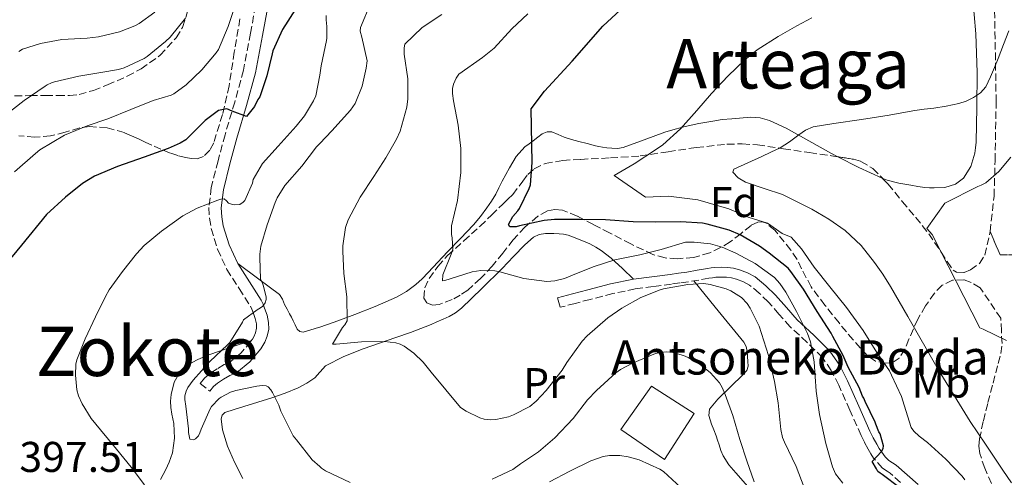
# Model space of a CAD drawing. Units: metres. Extents: x 583177 to 586602, y 4761325 to 4763680.
# Drawn here: x 584635 to 584864, y 4761878 to 4761985 of the extents above; entities that cross this region are included whole.
import ezdxf
from ezdxf.enums import TextEntityAlignment as Align

# ---------------------------------------------------------------- set-up
doc = ezdxf.new("R2010")
doc.units = ezdxf.units.M
doc.header["$MEASUREMENT"] = 0
doc.linetypes.add('DGN Style 3', pattern=[2.435890702152634, 1.739921930109024, -0.6959687720436097])
for name, color, linetype, lineweight in [('Camino', 7, 'DGN Style 3', 0), ('Cota de punto acotado terreno', 7, 'Continuous', 0), ('Curva de nivel directora', 30, 'Continuous', 30), ('Curva de nivel intermedia', 30, 'Continuous', 0), ('Edificio', 1, 'Continuous', 13), ('Etiqueta de uso rústico', 92, 'Continuous', 0), ('Etiqueta de zona arbolada', 92, 'Continuous', 0), ('Linea de separación interior de zonas arboladas', 92, 'DGN Style 3', 0), ('Línea de cambio de uso (parcela vista)', 92, 'Continuous', 0), ('Margen derecho', 7, 'Continuous', 0), ('Texto de Borda', 7, 'Continuous', 0), ('Texto de Área (paraje) menor', 7, 'Continuous', 0), ('Zona arbolada', 92, 'DGN Style 3', 0)]:
    doc.layers.add(name, color=color, linetype=linetype, lineweight=lineweight)
doc.styles.add('Style-Arial', font='arial.ttf')

msp = doc.modelspace()

# ---------------------------------------------------------------- linework, layer by layer
at = {"layer": 'Camino', "color": 7, "linetype": 'DGN Style 3', "lineweight": 0}
for points in [[(584690.5300000006, 4761990.560000001, 401.949999999997), (584688.9600000015, 4761981.710000001, 401.3399999999966), (584687.3099999975, 4761973.11, 400.6000000000058), (584685.2899999992, 4761965.670000002, 399.3800000000048), (584683.0199999983, 4761958.080000001, 397.9499999999972), (584681.390000001, 4761952.000000001, 396.75), (584679.8199999996, 4761945.790000002, 395.4299999999931), (584679.2600000009, 4761941.150000001, 393.9600000000065), (584679.3999999972, 4761938.640000002, 393.179999999993), (584679.7999999997, 4761936.200000001, 392.6799999999931), (584681.269999998, 4761931.390000001, 392.0800000000019), (584683.4600000008, 4761926.710000004, 391.4799999999959), (584686.3399999996, 4761922.24, 390.8200000000071), (584688.9400000015, 4761918.130000002, 390.1699999999984), (584689.2399999987, 4761917.480000001, 390.1600000000035), (584689.5499999993, 4761916.710000002, 390.1900000000024), (584690.0399999989, 4761915.279999999, 390.1100000000006), (584690.3099999971, 4761914.050000003, 390.0399999999936), (584690.3099999971, 4761913.050000001, 390.0099999999947), (584690.0799999969, 4761911.970000002, 389.979999999996), (584689.6999999991, 4761911.000000001, 389.979999999996), (584689.420000002, 4761910.500000001, 389.9400000000023), (584689.0599999977, 4761909.970000001, 389.8999999999942), (584686.789999999, 4761907.250000001, 389.8999999999942), (584684.2499999999, 4761905.17, 389.8800000000047), (584683.7899999993, 4761904.960000002, 389.8600000000007), (584682.8199999993, 4761904.550000001, 389.8300000000018), (584681.1799999987, 4761903.59, 389.7799999999988), (584679.5799999982, 4761902.540000001, 389.7200000000012), (584678.2500000006, 4761901.41, 389.6399999999994), (584677.239999998, 4761900.130000002, 389.6399999999994), (584679.4899999988, 4761898.359999999, 389.6399999999994)], [(584833.9499999988, 4761882.78, 374.6199999999953), (584833.2899999995, 4761883.800000002, 374.6600000000036), (584832.6499999979, 4761884.880000001, 374.7100000000063), (584831.8200000009, 4761886.460000001, 374.5800000000019), (584831.0199999985, 4761888.060000001, 374.4700000000013), (584828.3799999988, 4761893.960000004, 375.1199999999954), (584825.8299999984, 4761899.77, 376.1499999999943), (584824.0799999982, 4761903.189999999, 376.8899999999995), (584822.0100000007, 4761906.2, 377.6900000000024), (584818.4400000012, 4761909.710000002, 378.8399999999965), (584814.5300000019, 4761913.340000002, 379.9900000000052), (584811.9200000011, 4761916.290000002, 380.8000000000029), (584809.4200000021, 4761919.119999999, 381.5500000000029), (584807.3299999977, 4761921.210000002, 382.0200000000042), (584805.0900000003, 4761923.040000002, 382.3500000000059), (584803.670000001, 4761923.84, 382.4700000000013), (584802.0399999993, 4761924.420000002, 382.6000000000058), (584800.8799999993, 4761924.730000002, 382.7599999999948), (584799.7399999971, 4761924.900000002, 382.9199999999982), (584798.4899999977, 4761924.939999999, 383.1000000000059), (584797.1900000012, 4761924.870000001, 383.2899999999938), (584796.4400000002, 4761924.770000001, 383.4700000000012), (584795.6299999988, 4761924.650000001, 383.6600000000036), (584793.2600000018, 4761924.24, 384.0200000000041), (584790.8299999977, 4761923.830000001, 384.3099999999977), (584788.8699999996, 4761923.550000002, 384.4799999999958), (584786.9099999995, 4761923.279999999, 384.5899999999966), (584782.6299999991, 4761922.74, 384.6900000000023), (584778.4800000006, 4761922.170000001, 384.4299999999931), (584773.2699999983, 4761921.090000001, 383.429999999993), (584767.9899999986, 4761919.720000001, 382.4100000000035), (584764.4899999984, 4761918.800000003, 381.9199999999982), (584760.979999999, 4761917.880000001, 381.429999999993)], [(584840.1999999983, 4761877.12, 374.5099999999949), (584837.8200000001, 4761879.250000001, 374.6000000000058), (584837.0899999993, 4761879.710000001, 374.6100000000007), (584835.9999999985, 4761880.42, 374.6199999999953), (584833.9499999988, 4761882.78, 374.6199999999953)]]:
    msp.add_polyline3d(points, dxfattribs=at)
at = {"layer": 'Curva de nivel directora', "color": 30, "linetype": 'Continuous', "lineweight": 30, "flags": 128}
for points, elevation in [([(584699.3799999997, 4761987.279999999), (584696.369999999, 4761982.580000001), (584694.1600000006, 4761977.600000001), (584693.9699999985, 4761976.91), (584692.7799999992, 4761971.760000001), (584691.0899999995, 4761966.87), (584690.6600000003, 4761966.310000001), (584689.8400000001, 4761964.65), (584688.0400000006, 4761962.350000001), (584684.6599999989, 4761963.560000001), (584683.4400000006, 4761964.100000001), (584681.5299999996, 4761963.689999999), (584678.4299999994, 4761961.410000001), (584677.9499999988, 4761960.930000001)], 400), ([(584831.9999999999, 4761895.949999999), (584831.6299999988, 4761896.740000002), (584831.3299999991, 4761897.220000002), (584830.5599999981, 4761899.199999999), (584827.9999999988, 4761903.910000001), (584826.8599999989, 4761906.689999999), (584824.4200000003, 4761911.060000001), (584824.0299999992, 4761911.870000001), (584820.8300000007, 4761916.9), (584817.6299999999, 4761922.080000001), (584814.6999999994, 4761926.189999999), (584814.0499999991, 4761926.960000001), (584809.63, 4761930.500000001), (584807.4100000005, 4761932.160000003), (584802.8499999985, 4761934.75), (584800.3000000004, 4761935.83), (584795.2199999999, 4761937.220000003), (584794.1400000004, 4761937.460000002), (584789.0700000008, 4761937.79), (584783.2500000005, 4761937.680000001), (584777.9699999987, 4761937.780000002), (584771.5400000003, 4761938.230000001), (584765.6500000006, 4761938.310000001), (584759.7000000007, 4761938.320000002), (584757.2799999998, 4761938.109999999), (584751.5499999989, 4761936.869999999), (584750.7399999998, 4761936.660000001), (584749.3000000003, 4761936.640000002), (584748.9600000005, 4761937.15), (584749.9799999997, 4761939.010000001), (584751.150000001, 4761940.340000001), (584751.5199999998, 4761940.880000001), (584753.7599999994, 4761945.550000001), (584754.1300000005, 4761946.42), (584754.4500000001, 4761951.600000001), (584754.2899999992, 4761964.109999999), (584757.3400000002, 4761968.210000001), (584763.8099999988, 4761975.189999999), (584770.9599999991, 4761983.390000002), (584775.0299999994, 4761987.17)], 375), ([(584677.9499999988, 4761960.930000001), (584673.9000000008, 4761956.91), (584672.5799999998, 4761956.08), (584669.7799999992, 4761954.9), (584664.2200000003, 4761952.84), (584657.9799999997, 4761950.66), (584652.6599999999, 4761948.4), (584649.8700000005, 4761946.720000002), (584645.8899999997, 4761943.57), (584641.4599999995, 4761939.460000002), (584635.6500000003, 4761932.390000002), (584632.0000000002, 4761927.960000002)], 400), ([(584840.0199999996, 4761875.869999999), (584835.9499999993, 4761878.930000001), (584835.4399999997, 4761879.230000001), (584834.900000001, 4761879.670000001), (584834.5799999991, 4761880.260000001), (584833.6299999993, 4761881.960000002), (584835.7399999992, 4761884.270000001), (584836.1399999993, 4761885.010000001), (584836.2199999997, 4761885.65), (584835.4699999987, 4761888.430000001), (584835.1799999982, 4761888.900000002), (584834.4299999994, 4761890.660000001), (584834.2899999986, 4761891.170000001), (584831.9999999999, 4761895.949999999)], 375)]:
    msp.add_lwpolyline(points, dxfattribs=dict(at, elevation=elevation))
at = {"layer": 'Curva de nivel intermedia', "color": 30, "linetype": 'Continuous', "lineweight": 0, "flags": 128}
for points, elevation in [([(584685.6, 4761988.899999999), (584683.7600000004, 4761983.27), (584681.5099999994, 4761977.949999999)], 405.0000000000002), ([(584666.6600000011, 4761986.59), (584663.0700000015, 4761983.989999999), (584662.020000001, 4761983.430000001), (584658.4300000012, 4761982.069999999), (584653.5499999997, 4761980.849999999), (584650.9800000014, 4761980.58), (584645.0400000003, 4761980.210000002), (584640.0600000003, 4761979.310000001), (584635.8600000005, 4761977.960000001), (584635.0700000013, 4761977.46)], 415.0000000000002), ([(584712.1300000014, 4761877.09), (584706.4299999995, 4761879.84), (584705.4700000006, 4761880.449999998), (584705.0500000004, 4761880.819999999), (584703.3099999991, 4761882.34), (584699.6800000014, 4761887.060000001), (584698.9000000014, 4761887.92), (584696.0200000004, 4761893.730000001), (584695.570000001, 4761895.09), (584694.1000000002, 4761898.050000001), (584693.6599999999, 4761898.690000001), (584693.0200000006, 4761899.329999999), (584692.5600000002, 4761899.57), (584691.7000000018, 4761899.649999999), (584690.400000001, 4761899.539999999), (584685.5000000015, 4761898.48), (584684.3000000012, 4761898.100000001), (584682.1399999998, 4761896.980000001), (584681.6200000012, 4761896.609999999), (584679.8900000012, 4761894.759999998), (584679.5400000003, 4761894.24), (584677.4400000013, 4761889.51), (584677.170000001, 4761888.689999999), (584676.8200000001, 4761887.960000001), (584676.1600000006, 4761887.239999999), (584675.7100000014, 4761887), (584674.8300000008, 4761887.17), (584674.5400000003, 4761888.71), (584674.5400000003, 4761889.600000001), (584673.8899999997, 4761894.84), (584673.6500000006, 4761896.42), (584673.6500000006, 4761897.3), (584673.9800000014, 4761898.390000001), (584674.3800000014, 4761899.189999999), (584675.5700000006, 4761900.930000001), (584679.4700000009, 4761905.279999999), (584683.5800000015, 4761909.119999999), (584684.1400000004, 4761909.649999999), (584687.0599999994, 4761914.42), (584687.3099999997, 4761914.929999999), (584690.5100000005, 4761917.32), (584691.2999999997, 4761917.749999999), (584691.7900000013, 4761918.119999998), (584692.3700000002, 4761918.9), (584692.5800000003, 4761919.699999998), (584692.5800000003, 4761920.36), (584691.9200000009, 4761923.009999999), (584691.57, 4761923.890000001), (584691.2600000015, 4761924.42), (584691.0899999995, 4761929.459999999), (584691.0899999995, 4761930.230000001), (584691.3399999997, 4761932.159999999), (584692.8200000017, 4761937.059999999), (584694.6600000013, 4761942.260000001), (584695.1500000008, 4761943.389999999), (584696.9400000012, 4761946.239999999), (584700.8600000016, 4761950.75), (584704.3000000016, 4761955.220000001), (584705.0500000004, 4761956), (584707.8900000014, 4761958.959999999), (584712.2200000008, 4761963.79), (584713.3099999994, 4761965.359999998), (584714.9099999998, 4761969.359999999), (584715.8999999999, 4761973.600000001), (584716.070000002, 4761975.27), (584714.8300000015, 4761980.769999998), (584714.5000000007, 4761982.16), (584714.5099999997, 4761983.06), (584716.9300000004, 4761988.800000002)], 390.0000000000002), ([(584673.7900000013, 4761985.220000001), (584670.2599999999, 4761980.819999999), (584669.1700000013, 4761979.789999999), (584664.9400000002, 4761976.32), (584664.2100000014, 4761975.859999999), (584659.5399999998, 4761973.67), (584658.2700000004, 4761973.279999998), (584654.0999999995, 4761972.560000001), (584649.0200000011, 4761971.680000001), (584643.3100000002, 4761970.390000001), (584642.6100000006, 4761970.12), (584641.6500000017, 4761969.680000001), (584641.1500000011, 4761969.359999999), (584636.2699999993, 4761966.039999999), (584632.0500000016, 4761962.720000002)], 410), ([(584664.2899999997, 4761876.52), (584661.1500000014, 4761880.63), (584657.7899999997, 4761884.84), (584654.0500000003, 4761889.32), (584651.8700000009, 4761892), (584649.79, 4761895.429999999), (584648.9600000008, 4761897.279999999), (584648.5400000005, 4761898.659999998), (584648.1900000018, 4761902.080000001), (584648.3200000015, 4761904.640000001), (584648.5100000014, 4761905.619999999), (584650.4800000007, 4761910.529999999), (584652.8800000013, 4761915.699999999), (584655.17, 4761920.369999999), (584656.0300000006, 4761921.939999999), (584659.150000001, 4761926.240000002), (584662.4299999999, 4761930.34), (584664.2400000005, 4761932.279999998), (584668.2600000015, 4761935.640000001), (584673.1800000012, 4761939.17), (584676.5099999993, 4761940.98), (584681.3799999999, 4761942.819999999), (584682.0500000004, 4761943.039999999), (584682.8500000006, 4761943.109999999), (584683.3600000002, 4761942.67), (584683.8600000008, 4761942.130000001), (584684.7500000005, 4761941.810000001), (584685.2500000012, 4761941.749999999), (584686.4600000004, 4761941.859999998), (584687.2200000003, 4761942.34), (584687.6600000006, 4761942.789999999), (584689.3799999995, 4761946.789999999), (584689.6000000008, 4761947.679999999), (584691.730000001, 4761951.349999999), (584695.3899999999, 4761955.41), (584699.5800000009, 4761960.079999999), (584701.520000001, 4761962.509999999), (584703.630000001, 4761966), (584704.1299999994, 4761967.140000001), (584705.0500000004, 4761971.930000001), (584705.2600000005, 4761973.01), (584705.360000001, 4761974.13), (584706.6100000006, 4761980.029999998), (584706.7400000002, 4761980.59), (584706.7400000002, 4761983.27), (584706.5500000002, 4761984.789999999), (584706.5500000002, 4761985.810000001)], 395.0000000000002), ([(584726.9599999996, 4761907.189999999), (584724.6999999998, 4761908.82), (584723.7800000012, 4761909.300000001), (584722.780000002, 4761909.630000001), (584720.1, 4761909.939999999), (584714.74, 4761909.869999998), (584708.9100000005, 4761909.31), (584708.0600000012, 4761909.27), (584710.35, 4761913.189999999), (584710.8600000018, 4761913.829999999), (584711.4200000007, 4761914.740000002), (584711.3400000002, 4761920.289999999), (584710.6400000006, 4761925.789999999), (584710.4500000007, 4761930.99), (584710.4500000007, 4761932.210000001), (584711.0899999999, 4761936.470000002), (584711.7100000012, 4761938.289999999), (584714.4300000014, 4761943.55), (584717.620000001, 4761948.310000001), (584720.4200000018, 4761952.689999999), (584722.9400000008, 4761957.010000001), (584723.8100000003, 4761958.930000001), (584725.3000000011, 4761964.480000001), (584725.5500000014, 4761966.430000001), (584725.5200000001, 4761971.069999999), (584724.72, 4761976.83), (584724.7100000011, 4761978.31), (584724.8499999996, 4761979.17), (584728.8700000007, 4761983.07), (584733.4300000004, 4761986.029999999)], 385), ([(584813.5400000016, 4761921.41), (584812.110000001, 4761923.46), (584810.8799999995, 4761924.83), (584806.3700000012, 4761928.069999999), (584801.8899999995, 4761930.529999998), (584798.690000001, 4761931.869999999), (584795.9500000007, 4761932.630000001), (584792.2200000002, 4761933.069999999), (584790.1300000004, 4761933.039999999), (584784.4800000021, 4761931.349999998), (584779.5500000012, 4761930.13), (584773.7400000021, 4761928.930000001), (584768.6900000004, 4761927.300000001), (584763.8700000015, 4761925.349999999), (584762.0300000019, 4761924.59), (584759.7300000018, 4761924.019999999), (584757.9000000012, 4761923.859999998), (584752.53, 4761924.59), (584746.9600000001, 4761926.179999998), (584745.7799999998, 4761926.369999998), (584742.5400000011, 4761926.42), (584740.5600000006, 4761926.149999999), (584735.3900000007, 4761924.48), (584734.1400000014, 4761924.130000001), (584733.6000000003, 4761924.07), (584733.6800000007, 4761925.409999999), (584735.6600000013, 4761930.230000001), (584736.0200000011, 4761931.390000001), (584735.8600000001, 4761934.07), (584735.7000000014, 4761934.8), (584735.7400000016, 4761936.829999999), (584737.0899999995, 4761942.77), (584737.8600000006, 4761949.310000001), (584737.920000001, 4761954.9), (584737.2800000017, 4761960.27), (584736.2100000011, 4761965.970000002), (584735.9500000017, 4761967.679999999), (584735.9800000008, 4761968.800000001), (584736.1900000009, 4761969.829999999), (584736.8200000012, 4761971.250000001), (584737.4200000003, 4761972.149999999), (584742.900000001, 4761976.069999999), (584745.6300000001, 4761978.189999999), (584749.7899999998, 4761982.739999999), (584753.4900000012, 4761986.189999999)], 380.0000000000002), ([(584843.2800000008, 4761889.029999999), (584842.6400000014, 4761889.869999997), (584841.0600000012, 4761895.069999999), (584840.4199999997, 4761897.09), (584838.1300000009, 4761902.05), (584837.600000001, 4761903.070000002), (584834.6900000009, 4761907.349999999), (584831.47, 4761912.460000001), (584827.6299999999, 4761917.81), (584823.7400000007, 4761922.67), (584820.1100000008, 4761927.220000001), (584817.1700000016, 4761931.470000001), (584814.7199999995, 4761934.199999998), (584812.6699999999, 4761935.05), (584809.2700000001, 4761937.48), (584804.7400000016, 4761938.880000001), (584800.24, 4761940.800000001), (584793.0499999995, 4761942.939999999), (584786.240000001, 4761943.77), (584780.860000001, 4761943.51), (584773.5800000011, 4761948.559999999), (584778.1900000023, 4761951.279999999), (584783.3900000012, 4761954.689999998), (584784.8799999999, 4761955.709999999), (584789.0400000018, 4761959.46), (584792.8000000013, 4761963.74), (584796.2100000001, 4761967.659999998), (584800.0000000009, 4761971.729999999), (584803.9999999997, 4761975.490000002), (584806.8499999995, 4761977.84), (584811.6999999998, 4761980.929999999), (584816.0499999995, 4761983.460000002), (584819.5699999998, 4761985.279999998)], 370.0000000000002), ([(584865.3799999999, 4761982.259999999), (584864.1300000005, 4761979.060000001), (584862.91, 4761975.859999999), (584862.0300000015, 4761973.689999999), (584861.1399999998, 4761971.519999999), (584860.6300000001, 4761970.369999997), (584860.0300000011, 4761969.25), (584858.7800000017, 4761967.819999999), (584857.17, 4761966.749999999), (584855.5000000005, 4761965.899999999), (584853.7500000002, 4761965.33), (584850.8600000001, 4761964.749999999), (584847.9500000001, 4761964.270000001), (584845.7300000004, 4761964), (584843.4999999999, 4761963.699999998), (584840.5100000014, 4761963.15), (584837.5200000006, 4761962.609999999), (584831.1100000001, 4761961.640000001), (584824.7000000018, 4761960.689999999), (584822.2800000012, 4761960.32), (584819.8600000005, 4761959.9), (584818.1100000005, 4761959.149999999), (584816.5000000009, 4761958.060000001), (584814.3799999999, 4761956.449999999), (584812.1900000017, 4761954.989999999), (584810.0500000003, 4761953.99), (584807.9, 4761952.989999999), (584804.6600000013, 4761951.500000001), (584801.4400000003, 4761950.019999999), (584801.180000001, 4761949.390000001), (584802.4200000016, 4761948.069999999), (584804.1600000005, 4761947.01), (584808.4800000011, 4761945.550000001), (584812.7200000013, 4761944.130000001), (584816.1600000013, 4761942.48), (584819.5499999998, 4761940.720000001), (584823.5199999994, 4761938.430000001), (584827.3000000013, 4761935.789999999), (584831.0099999995, 4761932.300000001), (584834.1800000012, 4761928.319999999), (584836.0800000011, 4761925.57), (584837.8600000005, 4761922.74), (584839.8600000008, 4761919.23), (584841.8700000002, 4761915.730000001), (584848.9400000002, 4761903.390000001), (584856.380000001, 4761891.300000001), (584858.1700000014, 4761888.640000001), (584859.9700000008, 4761885.980000001), (584862.0000000005, 4761882.980000001), (584864.0299999998, 4761879.970000001), (584865.9900000001, 4761876.990000002)], 365.0000000000002), ([(584681.5099999994, 4761977.949999999), (584680.9500000007, 4761977.119999998), (584677.6200000002, 4761973.220000001), (584673.9800000014, 4761969.710000001), (584671.1200000005, 4761967.59), (584670.5000000012, 4761967.310000001), (584666.3200000013, 4761966.080000001), (584661.1200000001, 4761963.91), (584655.7800000003, 4761961.76), (584650.9400000012, 4761960.16), (584645.6500000004, 4761957.96), (584639.9400000018, 4761954.519999998), (584638.9100000013, 4761953.67), (584634.0000000007, 4761949.410000001)], 405.0000000000002), ([(584864.8300000001, 4761910.190000001), (584859.4200000009, 4761912.83), (584858.6400000008, 4761913.119999998), (584847.6000000013, 4761934.849999999), (584846.3200000006, 4761936.270000001), (584850.4800000002, 4761942.109999998), (584858.1800000004, 4761945.98), (584858.9900000017, 4761946.289999999), (584860.0800000003, 4761946.880000001), (584863.0599999998, 4761949.520000001), (584865.8899999995, 4761952.819999999)], 360), ([(584817.7800000017, 4761875.949999999), (584815.9400000023, 4761880.8), (584813.2199999997, 4761886.470000001), (584812.7700000005, 4761887.599999999), (584812.3400000012, 4761889.430000001), (584811.6999999998, 4761895.619999999), (584810.9100000008, 4761900.579999999), (584809.5000000005, 4761906.63), (584807.3300000001, 4761913.46), (584805.2300000011, 4761917.699999998), (584804.5000000002, 4761918.789999999), (584803.2000000017, 4761920.189999998), (584800.6900000017, 4761921.75), (584799.6500000021, 4761922.180000001), (584795.9000000015, 4761923.220000001), (584794.4300000007, 4761923.409999999), (584790.7200000006, 4761923.230000001), (584785.0200000008, 4761922.159999999), (584784.300000001, 4761921.970000001), (584779.7600000014, 4761920.13), (584775.3300000011, 4761917.67), (584772.0600000012, 4761915.439999999), (584767.3100000013, 4761911.249999999), (584766.110000001, 4761910.020000001), (584762.5900000007, 4761905.029999999), (584761.4400000017, 4761903.279999998), (584757.7300000014, 4761898.550000002), (584755.4400000003, 4761896.029999998), (584753.9200000004, 4761894.820000002), (584750.1400000007, 4761892.82), (584749.0099999997, 4761892.390000002), (584746.0599999992, 4761891.73), (584744.9000000014, 4761891.67), (584743.3099999999, 4761891.859999999), (584742.3399999999, 4761892.149999999), (584739.1200000013, 4761893.67), (584737.8200000003, 4761894.550000001), (584731.0099999999, 4761902.749999999), (584729.120000001, 4761905.109999999), (584726.9599999996, 4761907.189999999)], 385), ([(584826.7500000015, 4761876.929999998), (584825.0999999997, 4761879.119999999), (584824.4000000001, 4761880.720000002), (584822.8300000011, 4761886.15), (584821.3400000001, 4761892.949999998), (584820.5399999999, 4761898.390000001), (584820.0999999996, 4761905.199999999), (584819.2200000011, 4761909.81), (584818.5400000017, 4761911.789999999), (584815.9700000013, 4761916.9), (584813.5400000016, 4761921.41)], 380.0000000000002), ([(584806.160000001, 4761877.269999998), (584804.430000001, 4761882.109999999), (584802.8300000007, 4761887.119999998), (584801.1699999998, 4761892.659999999), (584799.3900000006, 4761897.600000001), (584798.7000000001, 4761899.230000001), (584798.0600000008, 4761900.289999999), (584796.02, 4761902.609999998), (584793.5500000002, 4761904.58), (584790.820000001, 4761906.189999999), (584789.7000000011, 4761906.67), (584786.8800000004, 4761907.430000001), (584785.8200000009, 4761907.51), (584784.2600000007, 4761907.380000001), (584783.2000000012, 4761907.11), (584777.8200000012, 4761904.850000001), (584775.0100000015, 4761903.38), (584773.9499999998, 4761902.640000001), (584769.4600000016, 4761898.509999999), (584767.3400000005, 4761896.34), (584764.0600000013, 4761891.989999999), (584759.780000001, 4761887.51), (584755.940000001, 4761884.26), (584751.8100000003, 4761881.41), (584749.9800000021, 4761880.130000001), (584745.1699999997, 4761877.859999998)], 390.0000000000002), ([(584855.1400000006, 4761877.730000001), (584854.5400000016, 4761878.58), (584850.7500000007, 4761882.529999999), (584846.4500000002, 4761886.400000001), (584844.500000001, 4761887.840000001), (584843.2800000008, 4761889.029999999)], 370.0000000000002), ([(584789.0900000009, 4761875.939999999), (584785.0400000007, 4761879.619999999), (584784.1900000015, 4761880.21), (584779.3600000012, 4761882.34), (584776.820000002, 4761883.089999998), (584774.8799999997, 4761883.380000001), (584772.4800000013, 4761883.359999998), (584771.0399999997, 4761883.109999998), (584768.1400000006, 4761882.109999999), (584763.2300000021, 4761879.7), (584758.5100000014, 4761877.230000001)], 395.0000000000002)]:
    msp.add_lwpolyline(points, dxfattribs=dict(at, elevation=elevation))
at = {"layer": 'Edificio', "color": 1, "linetype": 'Continuous', "lineweight": 13}
msp.add_polyline3d([(584792.2100000001, 4761893.140000001, 396.3899999999995), (584785.25, 4761882.42, 396.3899999999995), (584775.1399999997, 4761889.460000001, 396.3899999999995), (584782.2699999996, 4761899.49, 396.4100000000035)], close=True, dxfattribs=at)
at = {"layer": 'Edificio', "color": 51, "linetype": 'Continuous', "lineweight": 13}
msp.add_polyline3d([(584785.25, 4761882.42, 396.3899999999995), (584775.1399999997, 4761889.460000001, 396.3899999999995), (584782.2699999996, 4761899.49, 396.4100000000035), (584792.2100000001, 4761893.140000001, 396.3899999999995), (584785.25, 4761882.42, 396.3899999999995)], dxfattribs=at)
at = {"layer": 'Linea de separación interior de zonas arboladas', "color": 92, "linetype": 'DGN Style 3', "lineweight": 0}
msp.add_polyline3d([(584871.9400000004, 4761930.16, 374.6999999999971), (584863.3600000005, 4761930.100000001, 373.2899999999936), (584861.0499999998, 4761935.51, 369.5299999999988)], dxfattribs=at)
at = {"layer": 'Línea de cambio de uso (parcela vista)', "color": 92, "linetype": 'Continuous', "lineweight": 0, "extrusion": (-0.1209109808603316, -0.4285654578106811, 0.8953838188614499), "elevation": -2111194.762897872, "flags": 128}
msp.add_lwpolyline([(-730159.0613449207, 4245932.319025381), (-730153.7199033941, 4245931.082766832), (-730147.8244661813, 4245930.115992436)], dxfattribs=at)
at = {"layer": 'Línea de cambio de uso (parcela vista)', "color": 92, "linetype": 'Continuous', "lineweight": 0}
for points in [[(584835.9288999997, 4761947.976100001, 362.6794999999984), (584837.0599999996, 4761947.470000001, 362.5899999999965), (584839.7999999998, 4761946.77, 362.429999999993), (584842.5899999999, 4761946.32, 362.2799999999988), (584844.2400000002, 4761946.050000001, 362.2100000000065), (584845.8899999997, 4761945.810000001, 362.1399999999995), (584846.9400000004, 4761945.730000001, 361.9900000000052), (584848, 4761945.710000001, 361.820000000007), (584850.5099999999, 4761945.75, 361.5800000000018), (584853.0199999996, 4761946.529999999, 361.6399999999995), (584854.8200000003, 4761947.949999999, 361.929999999993), (584856.5499999998, 4761950.66, 362.3899999999995), (584857.4600000001, 4761953.74, 362.8699999999953), (584857.6699999999, 4761955.050000001, 363.0800000000018), (584857.7800000003, 4761956.369999999, 363.2899999999936), (584857.9800000004, 4761964.470000001, 364.8000000000029), (584858, 4761972.58, 366.3500000000058), (584857.7100000001, 4761981.59, 367.8800000000047), (584856.9100000003, 4761990.609999999, 369.320000000007)], [(584685.9699999997, 4761928.100000001, 391.4799999999959), (584690.8499999996, 4761924.470000001, 390.1900000000023), (584695.7300000004, 4761920.84, 388.8899999999995), (584696.3899999997, 4761919.76, 388.7299999999959), (584696.8499999996, 4761918.5, 388.6000000000058), (584697.4600000001, 4761917.430000001, 388.320000000007), (584698.0599999996, 4761916.359999999, 388.1100000000006), (584698.4900000002, 4761915.560000001, 388.070000000007), (584698.9100000003, 4761914.76, 388.0399999999936), (584699.3499999996, 4761913.789999999, 388.0099999999948), (584699.8200000003, 4761912.82, 387.9799999999959), (584700.4199999999, 4761912.24, 387.7599999999948), (584701.1699999999, 4761912.119999999, 387.4799999999959), (584704.7999999998, 4761913.16, 387.3000000000029), (584705.0499999998, 4761913.25, 387.2799999999988), (584708.3799999999, 4761914.4, 387.070000000007), (584713.2100000001, 4761916.210000001, 385.6900000000023), (584717.9800000004, 4761918.100000001, 384.3500000000058), (584722.9100000003, 4761920.27, 383.7400000000052), (584725.2800000003, 4761921.59, 383.4700000000012), (584727.4400000004, 4761923.17, 383.0200000000041), (584728.8899999997, 4761924.539999999, 382.5), (584730.2599999999, 4761925.970000001, 381.9799999999959), (584732.54, 4761928.380000001, 381.2599999999948), (584734.8200000003, 4761930.789999999, 380.570000000007), (584737.8200000003, 4761933.939999999, 379.7299999999959), (584740.8200000003, 4761937.109999999, 378.9700000000012), (584742.4299999997, 4761939, 378.6000000000058), (584743.9199999999, 4761941.01, 378.2700000000041), (584745.0199999996, 4761942.609999999, 378.0299999999988), (584746, 4761944.26, 377.8000000000029), (584746.7599999999, 4761945.74, 377.570000000007), (584747.5199999996, 4761947.220000001, 377.2599999999948), (584748.3799999999, 4761948.82, 376.7200000000012), (584749.25, 4761950.390000001, 376.1499999999942), (584750.7800000003, 4761952.970000001, 375.3800000000047), (584752.7999999998, 4761955.220000001, 374.6499999999942), (584753.7699999996, 4761955.949999999, 374.3800000000047), (584754.75, 4761956.67, 374.1199999999953), (584755.79, 4761957.470000001, 373.8999999999942), (584756.8499999996, 4761958.26, 373.6900000000023), (584757.9400000004, 4761958.75, 373.3099999999977), (584759.0899999999, 4761958.720000001, 372.9900000000052), (584760.5099999999, 4761958.130000001, 372.8500000000058), (584761.9500000002, 4761957.52, 372.7299999999959), (584763.6299999999, 4761956.99, 372.5899999999965), (584765.3300000001, 4761956.5, 372.4600000000065), (584767.2699999996, 4761956, 372.3600000000006), (584769.2000000002, 4761955.52, 372.25), (584770.0099999999, 4761955.33, 372.1000000000058), (584770.8200000003, 4761955.15, 371.8699999999953), (584771.9000000004, 4761954.99, 371.4499999999971), (584772.9900000002, 4761954.91, 371.0500000000029), (584774.3300000001, 4761954.9, 370.7400000000052), (584775.6600000003, 4761955.09, 370.5200000000041), (584780.5300000003, 4761956.850000001, 369.9400000000023), (584785.3899999997, 4761958.67, 369.320000000007), (584787.7300000004, 4761959.359999999, 368.9499999999971), (584790.0999999996, 4761959.980000001, 368.570000000007), (584793.29, 4761960.67, 368.1100000000006), (584796.5099999999, 4761961.26, 367.7100000000065), (584798.7300000004, 4761961.58, 367.5), (584800.9400000004, 4761961.810000001, 367.3099999999977), (584805.3600000005, 4761962.140000001, 366.8800000000047), (584807.5700000003, 4761961.980000001, 366.6600000000035), (584809.7400000002, 4761961.380000001, 366.429999999993), (584813.5700000003, 4761959.59, 365.8600000000006), (584818.8600000005, 4761956.619999999, 364.7700000000041), (584824.1600000003, 4761953.699999999, 363.8300000000018), (584825.6497999998, 4761952.9257, 363.6604999999981)], [(584778.0999999996, 4761924.430000001, 384.429999999993), (584775.4900000002, 4761926.9, 382.6699999999983), (584772.8799999999, 4761929.359999999, 380.9100000000035), (584770.54, 4761931.15, 378.75), (584769.2699999996, 4761931.880000001, 377.7200000000012), (584767.8700000001, 4761932.630000001, 377.179999999993), (584766.9600000001, 4761933.060000001, 377.1600000000035), (584764.9199999999, 4761933.92, 377.1699999999983), (584762.8300000001, 4761934.66, 377.179999999993), (584761.7999999998, 4761934.9, 377.1900000000023), (584760.75, 4761935.029999999, 377.2299999999959), (584759.5199999996, 4761935.07, 377.3500000000058), (584758.54, 4761935.09, 377.4799999999959), (584757.5700000003, 4761935.07, 377.6100000000006), (584756.1100000005, 4761934.859999999, 377.6699999999983), (584754.7800000003, 4761934.189999999, 377.7400000000052), (584752.7999999998, 4761932.42, 378.3099999999977), (584750.1600000003, 4761929.699999999, 379.6399999999995), (584747.5, 4761926.949999999, 380.6999999999971), (584742.8099999996, 4761922.300000001, 381.4199999999983), (584738.0199999996, 4761917.680000001, 382.25), (584736.6799999997, 4761916.600000001, 382.570000000007), (584735.2000000002, 4761915.75, 382.8899999999995), (584733.7699999996, 4761915.140000001, 383.179999999993), (584732.3200000003, 4761914.529999999, 383.4700000000012), (584730.9600000001, 4761913.91, 383.5500000000029), (584729.5800000001, 4761913.310000001, 383.5599999999977), (584726.1799999997, 4761912.050000001, 383.8300000000018), (584722.7699999996, 4761910.850000001, 384.1499999999942), (584718.9800000004, 4761909.539999999, 384.5599999999977), (584715.2000000002, 4761908.24, 385.179999999993), (584710.6799999997, 4761906.439999999, 386.2799999999988), (584706.4000000004, 4761904.230000001, 387.3999999999942), (584705.1299999999, 4761902.869999999, 387.8099999999977), (584705.0499999998, 4761902.779999999, 387.8399999999965), (584703.9000000004, 4761901.439999999, 388.2200000000012), (584702.0499999998, 4761900.199999999, 388.6600000000035), (584700.0499999998, 4761899.16, 389), (584697.0199999996, 4761897.890000001, 389.2599999999948), (584693.9500000002, 4761896.789999999, 389.4700000000012), (584690.6799999997, 4761895.779999999, 389.8600000000006), (584687.4100000003, 4761894.77, 390.3500000000058), (584685.1799999997, 4761894.08, 390.929999999993), (584682.9900000002, 4761893.350000001, 391.4499999999971), (584682.3399999999, 4761892.76, 391.4499999999971), (584682.0999999996, 4761891.92, 391.429999999993), (584682.4500000002, 4761889.390000001, 391.6399999999995), (584683.6100000005, 4761885.539999999, 392.0200000000041), (584685.25, 4761881.810000001, 392.2799999999988), (584687.1399999997, 4761878.02, 392.3000000000029)], [(584805.25, 4761875.550000001, 391.1600000000035), (584801.8899999997, 4761879.310000001, 391.7100000000065), (584800.2699999996, 4761881.210000001, 391.9199999999983), (584798.9299999997, 4761883.310000001, 392.0099999999948), (584798.4100000003, 4761884.550000001, 392.0099999999948), (584797.9800000004, 4761885.83, 392.0099999999948), (584797.6299999999, 4761886.91, 392.0099999999948), (584797.2800000003, 4761887.99, 392.0099999999948), (584796.7699999996, 4761889.32, 392), (584796.2400000002, 4761890.66, 391.9900000000052), (584795.9100000003, 4761891.680000001, 391.9900000000052), (584795.6299999999, 4761892.720000001, 391.9799999999959), (584795.7300000004, 4761894.16, 391.9499999999971), (584797.6799999997, 4761896.470000001, 391.3899999999995), (584800.6500000004, 4761899.369999999, 389.6999999999971), (584803.6200000001, 4761902.27, 388.2299999999959), (584804.4299999997, 4761903.189999999, 387.9900000000052), (584804.7300000004, 4761904.210000001, 387.8099999999977), (584804.6600000003, 4761905.230000001, 387.6399999999995), (584804.5099999999, 4761907.630000001, 387.6300000000047), (584804.25, 4761908.779999999, 387.679999999993), (584803.7100000001, 4761909.779999999, 387.6100000000006), (584797.0999999996, 4761917.939999999, 385.9600000000065), (584792.1399999997, 4761924.050000001, 384.7299999999959)], [(584668.0300000003, 4761877.75, 394.4700000000012), (584668.6399999997, 4761878.930000001, 394.3800000000047), (584669.2300000004, 4761880.119999999, 394.2799999999988), (584669.6399999997, 4761880.949999999, 394.1399999999995), (584670.0199999996, 4761881.800000001, 393.9900000000052), (584670.7599999999, 4761883.960000001, 393.7899999999936), (584671.2999999998, 4761887.4, 393.6100000000006), (584671.1399999997, 4761890.800000001, 393.2599999999948), (584670.8799999999, 4761891.91, 392.9900000000052), (584670.6100000005, 4761893.029999999, 392.7100000000065), (584670.3799999999, 4761894.52, 392.4400000000023), (584670.3300000001, 4761896.050000001, 392.2599999999948), (584670.4600000001, 4761897.59, 392.0899999999965), (584671.2100000001, 4761900.480000001, 391.7799999999988), (584672.7400000002, 4761903.16, 391.4700000000012), (584673.4100000003, 4761903.859999999, 391.3399999999965), (584674.1900000004, 4761904.390000001, 391.2100000000065), (584676.6799999997, 4761905.74, 391.0599999999977), (584679.25, 4761906.84, 390.9199999999983), (584684.2199999997, 4761908.5, 390.4199999999983), (584689.1900000004, 4761910.17, 389.9100000000035)]]:
    msp.add_polyline3d(points, dxfattribs=at)
at = {"layer": 'Margen derecho', "color": 7, "linetype": 'Continuous', "lineweight": 0}
for points in [[(584679.4899999988, 4761898.359999999, 389.6399999999994), (584680.3200000003, 4761899.41, 389.6399999999994), (584681.2999999993, 4761900.240000002, 389.7200000000012), (584682.6799999984, 4761901.150000001, 389.7799999999988), (584684.1099999989, 4761901.990000002, 389.8300000000018), (584684.9499999994, 4761902.34, 389.8600000000007), (584685.7800000008, 4761902.720000003, 389.8800000000047), (584688.8099999973, 4761905.210000002, 389.8999999999942), (584691.3399999997, 4761908.240000002, 389.8999999999942), (584691.8500000016, 4761908.980000001, 389.9400000000023), (584692.2899999997, 4761909.760000001, 389.979999999996), (584692.8299999984, 4761911.140000002, 389.979999999996), (584693.1799999994, 4761912.760000001, 390.0099999999947), (584693.1700000004, 4761914.37, 390.0399999999936), (584692.7999999993, 4761916.050000001, 390.1100000000006), (584692.2399999984, 4761917.7, 390.1900000000024), (584691.8699999995, 4761918.619999999, 390.1600000000035), (584691.4600000004, 4761919.510000001, 390.1699999999984), (584688.7499999992, 4761923.790000001, 390.8200000000071), (584685.9699999986, 4761928.100000001, 391.4799999999959), (584683.9499999981, 4761932.420000001, 392.0800000000019), (584682.589999999, 4761936.850000001, 392.6799999999931), (584682.2499999994, 4761938.95, 393.179999999993), (584682.1299999986, 4761941.060000001, 393.9600000000065), (584682.6400000005, 4761945.270000001, 395.4299999999931), (584684.1600000004, 4761951.279999999, 396.75), (584685.7800000008, 4761957.300000001, 397.9499999999972), (584688.0399999984, 4761964.880000001, 399.3800000000048), (584690.1000000016, 4761972.470000001, 400.6000000000058), (584691.769999999, 4761981.190000001, 401.3399999999966), (584693.3500000014, 4761990.03, 401.949999999997)], [(584760.979999999, 4761917.880000001, 381.429999999993), (584760.3999999979, 4761920.100000001, 381.429999999993), (584763.8999999983, 4761921.02, 381.9199999999982), (584767.4099999998, 4761921.940000001, 382.4100000000035), (584772.7399999984, 4761923.320000002, 383.429999999993), (584778.1000000006, 4761924.430000001, 384.4299999999931), (584782.3299999973, 4761925.010000002, 384.6900000000023), (584786.61, 4761925.550000003, 384.5899999999966), (584788.55, 4761925.82, 384.4799999999958), (584790.479999999, 4761926.100000001, 384.3099999999977), (584792.8799999995, 4761926.5, 384.0200000000041), (584795.2600000022, 4761926.910000001, 383.6600000000036), (584796.1200000006, 4761927.040000001, 383.4700000000012), (584796.9799999989, 4761927.15, 383.2899999999938), (584798.4600000008, 4761927.24, 383.1000000000059), (584799.9499999996, 4761927.190000001, 382.9199999999982), (584801.3399999997, 4761926.980000001, 382.7599999999948), (584802.7199999989, 4761926.609999999, 382.6000000000058), (584804.6200000009, 4761925.930000001, 382.4700000000013), (584806.3799999978, 4761924.949999999, 382.3500000000059), (584808.8700000001, 4761922.91, 382.0200000000042), (584811.0899999996, 4761920.690000001, 381.5500000000029), (584813.6399999999, 4761917.810000002, 380.8000000000029), (584816.1799999991, 4761914.950000001, 379.9900000000052), (584820.0199999991, 4761911.37, 378.8399999999965), (584823.780000001, 4761907.680000001, 377.6900000000024), (584826.0599999987, 4761904.36, 376.8899999999995), (584827.8999999982, 4761900.750000001, 376.1499999999943), (584830.4799999997, 4761894.890000001, 375.1199999999954), (584833.0900000005, 4761889.040000001, 374.4700000000013), (584833.8500000006, 4761887.520000001, 374.5800000000019), (584834.6599999996, 4761886.000000001, 374.7100000000063), (584835.2399999985, 4761885.000000002, 374.6600000000036), (584836.6000000021, 4761883.07, 374.6199999999953), (584837.4600000002, 4761882.210000002, 374.6199999999953), (584838.3299999975, 4761881.640000002, 374.6100000000007), (584839.1999999993, 4761881.09, 374.6000000000058), (584841.7099999995, 4761878.850000001, 374.5099999999949), (584844.2699999987, 4761876.66, 374.4100000000034)]]:
    msp.add_polyline3d(points, dxfattribs=at)
at = {"layer": 'Zona arbolada', "color": 92, "linetype": 'DGN Style 3', "lineweight": 0}
for points in [[(584871.9400000004, 4761930.16, 374.6999999999971), (584863.3600000005, 4761930.100000001, 373.2899999999936), (584861.0499999998, 4761935.51, 369.5299999999988), (584861.9600000001, 4761943.77, 370.7700000000041), (584862.2100000001, 4761952.029999999, 372.0599999999977), (584862.4500000002, 4761965.730000001, 374.3999999999942), (584862.0599999996, 4761989.710000001, 378.5)], [(584861.0499999998, 4761935.51, 369.5299999999988), (584861.9600000001, 4761943.77, 370.7700000000041), (584862.2100000001, 4761952.029999999, 372.0599999999977), (584862.4500000002, 4761965.730000001, 374.3999999999942), (584862.0599999996, 4761989.710000001, 378.5)], [(584634.0599999996, 4761967.109999999, 413.929999999993), (584637.6299999999, 4761967.189999999, 413.3800000000047), (584641.2000000002, 4761967.220000001, 412.8300000000018), (584644, 4761967.199999999, 412.4499999999971), (584646.7999999998, 4761967.199999999, 412.1499999999942), (584649.0599999996, 4761967.439999999, 411.9700000000012), (584652.3799999999, 4761968.390000001, 411.9199999999983), (584655.6600000003, 4761969.680000001, 412.3000000000029), (584660.25, 4761971.689999999, 413.2299999999959), (584663.4900000002, 4761973.42, 413.929999999993), (584667.9100000003, 4761976.560000001, 414.9900000000052), (584671.6799999997, 4761980.640000001, 416.0399999999936), (584673.1200000001, 4761983.08, 416.5800000000018), (584674.5999999996, 4761987.699999999, 417.5299999999988)], [(584634.0599999996, 4761967.109999999, 413.929999999993), (584637.6299999999, 4761967.189999999, 413.3800000000047), (584641.2000000002, 4761967.220000001, 412.8300000000018), (584644, 4761967.199999999, 412.4499999999971), (584646.7999999998, 4761967.199999999, 412.1499999999942), (584649.0599999996, 4761967.439999999, 411.9700000000012), (584652.3799999999, 4761968.390000001, 411.9199999999983), (584655.6600000003, 4761969.680000001, 412.3000000000029), (584660.25, 4761971.689999999, 413.2299999999959), (584663.4900000002, 4761973.42, 413.929999999993), (584667.9100000003, 4761976.560000001, 414.9900000000052), (584671.6799999997, 4761980.640000001, 416.0399999999936), (584673.1200000001, 4761983.08, 416.5800000000018), (584674.5999999996, 4761987.699999999, 417.5299999999988)], [(584686.4800000004, 4761985.09, 415.2899999999936), (584685.1799999997, 4761977.289999999, 413.7100000000065), (584683.9699999997, 4761969.470000001, 412.1199999999953), (584682.4299999997, 4761962.800000001, 411.1100000000006), (584680.3799999999, 4761956.189999999, 409.7899999999936), (584679.4600000001, 4761954.460000001, 409.1900000000023), (584678.0300000003, 4761953.039999999, 408.570000000007), (584676.5599999996, 4761952.480000001, 408.0899999999965), (584675.2000000002, 4761952.539999999, 407.8500000000058), (584673.8600000005, 4761952.77, 407.7400000000052), (584672.04, 4761953.210000001, 407.5500000000029), (584670.2599999999, 4761953.779999999, 407.3999999999942), (584668.1100000005, 4761954.680000001, 407.320000000007), (584665.9800000004, 4761955.630000001, 407.3099999999977), (584664.4199999999, 4761956.369999999, 407.3500000000058), (584662.8600000005, 4761957.109999999, 407.4700000000012), (584661.2300000004, 4761957.850000001, 407.8000000000029), (584659.5800000001, 4761958.560000001, 408.1499999999942), (584655.5800000001, 4761959.689999999, 408.2899999999936), (584651.4699999997, 4761959.970000001, 408.4400000000023), (584649.2000000002, 4761959.66, 408.75), (584645.7999999998, 4761958.640000001, 409.3300000000018), (584642.4000000004, 4761957.800000001, 410.1199999999953), (584638.7400000002, 4761957.5, 411.1600000000035), (584635.0700000003, 4761957.84, 412.25)], [(584686.4800000004, 4761985.09, 415.2899999999936), (584685.1799999997, 4761977.289999999, 413.7100000000065), (584683.9699999997, 4761969.470000001, 412.1199999999953), (584682.4299999997, 4761962.800000001, 411.1100000000006), (584680.3799999999, 4761956.189999999, 409.7899999999936), (584679.4600000001, 4761954.460000001, 409.1900000000023), (584678.0300000003, 4761953.039999999, 408.570000000007), (584676.5599999996, 4761952.480000001, 408.0899999999965)], [(584676.5599999996, 4761952.480000001, 408.0899999999965), (584675.2000000002, 4761952.539999999, 407.8500000000058), (584673.8600000005, 4761952.77, 407.7400000000052), (584672.04, 4761953.210000001, 407.5500000000029), (584670.2599999999, 4761953.779999999, 407.3999999999942), (584668.1100000005, 4761954.680000001, 407.320000000007), (584665.9800000004, 4761955.630000001, 407.3099999999977), (584664.4199999999, 4761956.369999999, 407.3500000000058), (584662.8600000005, 4761957.109999999, 407.4700000000012), (584661.2300000004, 4761957.850000001, 407.8000000000029), (584659.5800000001, 4761958.560000001, 408.1499999999942), (584655.5800000001, 4761959.689999999, 408.2899999999936), (584651.4699999997, 4761959.970000001, 408.4400000000023), (584649.2000000002, 4761959.66, 408.75), (584645.7999999998, 4761958.640000001, 409.3300000000018), (584642.4000000004, 4761957.800000001, 410.1199999999953), (584638.7400000002, 4761957.5, 411.1600000000035), (584635.0700000003, 4761957.84, 412.25)], [(584861.4000000004, 4761876.850000001, 372.6399999999995), (584859.7800000003, 4761880.430000001, 372.4600000000065), (584858.6500000004, 4761883.810000001, 372.1699999999983), (584858.4400000004, 4761885.52, 372.0299999999988), (584858.5599999996, 4761887.220000001, 371.8800000000047), (584859.4800000004, 4761891.449999999, 371.5299999999988), (584860.5300000003, 4761895.680000001, 371.179999999993), (584861.7300000004, 4761900.25, 370.7799999999988), (584862.9299999997, 4761904.82, 370.3500000000058), (584863.5499999998, 4761907.100000001, 370.0399999999936), (584863.8200000003, 4761909.42, 369.7400000000052), (584863.6699999999, 4761912.380000001, 369.4700000000012), (584863.5199999996, 4761915.33, 369.2100000000065), (584858.7000000002, 4761922.449999999, 369.3399999999965), (584856.6100000005, 4761923.65, 369.5899999999965), (584854.9699999997, 4761924.26, 369.8999999999942), (584852.2800000003, 4761924.220000001, 370.6499999999942), (584849.8600000005, 4761923.01, 371.4199999999983), (584848.0800000001, 4761921.189999999, 372.0399999999936), (584846.0199999996, 4761918.210000001, 372.9700000000012), (584844.1900000004, 4761915.09, 373.8800000000047), (584842.1600000003, 4761910.470000001, 374.8699999999953), (584841.1900000004, 4761908.130000001, 375.3300000000018), (584839.9199999999, 4761906.02, 375.8800000000047), (584838.3600000005, 4761905.02, 376.3999999999942), (584836.8200000003, 4761904.850000001, 376.8300000000018), (584834.4100000003, 4761905.350000001, 377.4900000000052), (584832.5099999999, 4761906.58, 378.1199999999953), (584829.1600000003, 4761910.289999999, 379.5800000000018), (584825.8899999997, 4761914.230000001, 380.7100000000065), (584822.6200000001, 4761918.390000001, 381.2299999999959), (584819.4100000003, 4761922.630000001, 381.5), (584817.1900000004, 4761926.850000001, 381.7400000000052), (584816.1399999997, 4761929.050000001, 381.8399999999965), (584814.6900000004, 4761931.199999999, 381.929999999993), (584810.9299999997, 4761935.84, 381.5), (584808.9800000004, 4761937.439999999, 381.1900000000023), (584808, 4761937.800000001, 381.1199999999953), (584807.0199999996, 4761937.74, 381.1499999999942), (584805.4299999997, 4761936.960000001, 381.5299999999988), (584803.0199999996, 4761935.02, 382.6000000000058), (584800.5800000001, 4761933.119999999, 383.4199999999983), (584798.3200000003, 4761931.789999999, 383.7299999999959), (584795.8099999996, 4761930.560000001, 383.929999999993), (584792.0300000003, 4761929.480000001, 384.1000000000058), (584788.2400000002, 4761929.199999999, 384.1399999999995), (584785.4000000004, 4761929.390000001, 384.0500000000029), (584782.5599999996, 4761930.189999999, 383.929999999993), (584777.4100000003, 4761932.66, 383.679999999993), (584772.5099999999, 4761935.189999999, 383.3699999999953), (584768.7400000002, 4761937.16, 382.9499999999971), (584764.9600000001, 4761939.140000001, 382.4600000000065), (584761.5199999996, 4761940.470000001, 382.1900000000023), (584759.7300000004, 4761940.67, 382.1100000000006), (584758.0599999996, 4761940.32, 382.1100000000006), (584755.8300000001, 4761939.08, 382.2100000000065), (584752.8099999996, 4761936.560000001, 382.5299999999988), (584750.0999999996, 4761933.630000001, 382.9900000000052), (584747.6500000004, 4761930.529999999, 383.5500000000029), (584745.2000000002, 4761927.470000001, 384.0899999999965), (584742.4600000001, 4761924.609999999, 384.5599999999977), (584739.5, 4761921.890000001, 384.9700000000012), (584737.7599999999, 4761920.699999999, 385.1600000000035), (584735.9000000004, 4761919.710000001, 385.2599999999948), (584732.8499999996, 4761918.51, 385.2700000000041), (584731.2800000003, 4761918.4, 385.2700000000041), (584729.9500000002, 4761918.9, 385.2700000000041), (584729.2699999996, 4761920.039999999, 385.2700000000041), (584729.4800000004, 4761922.4, 385.2700000000041), (584730.5300000003, 4761924.58, 385.2700000000041), (584732.5499999998, 4761927.390000001, 385.2899999999936), (584734.7999999998, 4761929.949999999, 385.179999999993), (584738.5899999999, 4761933.350000001, 384.0399999999936), (584742.3499999996, 4761936.77, 382.4900000000052), (584745, 4761939.34, 381.6100000000006), (584747.6500000004, 4761941.92, 380.9199999999983), (584748.7999999998, 4761943.039999999, 380.7899999999936), (584749.9699999997, 4761944.16, 380.679999999993), (584752.3099999996, 4761947.27, 380.320000000007), (584753.4800000004, 4761948.84, 380.1199999999953), (584754.9600000001, 4761950.15, 379.8999999999942), (584757.5099999999, 4761951.350000001, 379.429999999993), (584761.5899999999, 4761952.08, 378.5), (584765.79, 4761952.34, 377.75), (584772.7199999997, 4761952.67, 377.0899999999965), (584779.6200000001, 4761953.119999999, 376.4100000000035), (584786.1399999997, 4761954.109999999, 375.6199999999953), (584792.6699999999, 4761955.100000001, 374.8399999999965), (584799.7999999998, 4761955.850000001, 374.0299999999988), (584803.3700000001, 4761955.960000001, 373.6199999999953), (584806.9100000003, 4761955.699999999, 373.2100000000065), (584812.9800000004, 4761954.810000001, 372.4400000000023), (584819.04, 4761953.9, 371.6699999999983), (584824.1399999997, 4761953.16, 371.2799999999988), (584829.2300000004, 4761952.369999999, 370.8699999999953), (584831, 4761951.869999999, 370.6499999999942), (584833.75, 4761950.210000001, 370.2599999999948), (584837.3200000003, 4761946.550000001, 369.6600000000035), (584840.5899999999, 4761942.560000001, 369.070000000007), (584843.7400000002, 4761938.810000001, 368.4700000000012), (584846.7699999996, 4761935.02, 367.8800000000047), (584849.6600000003, 4761930.699999999, 367.3000000000029), (584851.04, 4761928.52, 367.1900000000023), (584852.4800000004, 4761926.539999999, 367.3399999999965), (584853.2199999997, 4761926.029999999, 367.4799999999959), (584855, 4761926.01, 367.7599999999948), (584856.5, 4761926.59, 368), (584858.5599999996, 4761928.100000001, 368.3600000000006), (584859.7800000003, 4761930.02, 368.6999999999971), (584861.0499999998, 4761935.51, 369.5299999999988), (584863.3600000005, 4761930.100000001, 373.2899999999936), (584871.9400000004, 4761930.16, 374.6999999999971)], [(584742.4600000001, 4761924.609999999, 384.5599999999977), (584739.5, 4761921.890000001, 384.9700000000012), (584737.7599999999, 4761920.699999999, 385.1600000000035), (584735.9000000004, 4761919.710000001, 385.2599999999948), (584732.8499999996, 4761918.51, 385.2700000000041), (584731.2800000003, 4761918.4, 385.2700000000041), (584729.9500000002, 4761918.9, 385.2700000000041), (584729.2699999996, 4761920.039999999, 385.2700000000041), (584729.4800000004, 4761922.4, 385.2700000000041), (584730.5300000003, 4761924.58, 385.2700000000041), (584732.5499999998, 4761927.390000001, 385.2899999999936), (584734.7999999998, 4761929.949999999, 385.179999999993), (584738.5899999999, 4761933.350000001, 384.0399999999936), (584742.3499999996, 4761936.77, 382.4900000000052), (584745, 4761939.34, 381.6100000000006), (584747.6500000004, 4761941.92, 380.9199999999983), (584748.7999999998, 4761943.039999999, 380.7899999999936), (584749.9699999997, 4761944.16, 380.679999999993), (584752.3099999996, 4761947.27, 380.320000000007), (584753.4800000004, 4761948.84, 380.1199999999953), (584754.9600000001, 4761950.15, 379.8999999999942), (584757.5099999999, 4761951.350000001, 379.429999999993), (584761.5899999999, 4761952.08, 378.5), (584765.79, 4761952.34, 377.75), (584772.7199999997, 4761952.67, 377.0899999999965), (584779.6200000001, 4761953.119999999, 376.4100000000035), (584786.1399999997, 4761954.109999999, 375.6199999999953), (584792.6699999999, 4761955.100000001, 374.8399999999965), (584799.7999999998, 4761955.850000001, 374.0299999999988), (584803.3700000001, 4761955.960000001, 373.6199999999953), (584806.9100000003, 4761955.699999999, 373.2100000000065), (584812.9800000004, 4761954.810000001, 372.4400000000023), (584819.04, 4761953.9, 371.6699999999983), (584824.1399999997, 4761953.16, 371.2799999999988), (584825.6497999998, 4761952.9257, 371.1584000000003)], [(584825.6497999998, 4761952.9257, 371.1584000000003), (584829.2300000004, 4761952.369999999, 370.8699999999953), (584831, 4761951.869999999, 370.6499999999942), (584833.75, 4761950.210000001, 370.2599999999948), (584835.9288999997, 4761947.976100001, 369.8938000000053)], [(584835.9288999997, 4761947.976100001, 369.8938000000053), (584837.3200000003, 4761946.550000001, 369.6600000000035), (584840.5899999999, 4761942.560000001, 369.070000000007), (584843.7400000002, 4761938.810000001, 368.4700000000012), (584846.7699999996, 4761935.02, 367.8800000000047), (584849.6600000003, 4761930.699999999, 367.3000000000029), (584851.04, 4761928.52, 367.1900000000023), (584852.4800000004, 4761926.539999999, 367.3399999999965), (584853.2199999997, 4761926.029999999, 367.4799999999959), (584855, 4761926.01, 367.7599999999948), (584856.5, 4761926.59, 368), (584858.5599999996, 4761928.100000001, 368.3600000000006), (584859.7800000003, 4761930.02, 368.6999999999971), (584861.0499999998, 4761935.51, 369.5299999999988)], [(584861.4000000004, 4761876.850000001, 372.6399999999995), (584859.7800000003, 4761880.430000001, 372.4600000000065), (584858.6500000004, 4761883.810000001, 372.1699999999983), (584858.4400000004, 4761885.52, 372.0299999999988), (584858.5599999996, 4761887.220000001, 371.8800000000047), (584859.4800000004, 4761891.449999999, 371.5299999999988), (584860.5300000003, 4761895.680000001, 371.179999999993), (584861.7300000004, 4761900.25, 370.7799999999988), (584862.9299999997, 4761904.82, 370.3500000000058), (584863.5499999998, 4761907.100000001, 370.0399999999936), (584863.8200000003, 4761909.42, 369.7400000000052), (584863.6699999999, 4761912.380000001, 369.4700000000012), (584863.5199999996, 4761915.33, 369.2100000000065), (584858.7000000002, 4761922.449999999, 369.3399999999965), (584856.6100000005, 4761923.65, 369.5899999999965), (584854.9699999997, 4761924.26, 369.8999999999942), (584852.2800000003, 4761924.220000001, 370.6499999999942), (584849.8600000005, 4761923.01, 371.4199999999983), (584848.0800000001, 4761921.189999999, 372.0399999999936), (584846.0199999996, 4761918.210000001, 372.9700000000012), (584844.1900000004, 4761915.09, 373.8800000000047), (584842.1600000003, 4761910.470000001, 374.8699999999953), (584841.1900000004, 4761908.130000001, 375.3300000000018), (584839.9199999999, 4761906.02, 375.8800000000047), (584838.3600000005, 4761905.02, 376.3999999999942), (584836.8200000003, 4761904.850000001, 376.8300000000018), (584834.4100000003, 4761905.350000001, 377.4900000000052), (584832.5099999999, 4761906.58, 378.1199999999953), (584829.1600000003, 4761910.289999999, 379.5800000000018), (584825.8899999997, 4761914.230000001, 380.7100000000065), (584822.6200000001, 4761918.390000001, 381.2299999999959), (584819.4100000003, 4761922.630000001, 381.5), (584817.1900000004, 4761926.850000001, 381.7400000000052), (584816.1399999997, 4761929.050000001, 381.8399999999965), (584814.6900000004, 4761931.199999999, 381.929999999993), (584810.9299999997, 4761935.84, 381.5), (584808.9800000004, 4761937.439999999, 381.1900000000023), (584808, 4761937.800000001, 381.1199999999953), (584807.0199999996, 4761937.74, 381.1499999999942), (584805.4299999997, 4761936.960000001, 381.5299999999988), (584803.0199999996, 4761935.02, 382.6000000000058), (584800.5800000001, 4761933.119999999, 383.4199999999983), (584798.3200000003, 4761931.789999999, 383.7299999999959), (584795.8099999996, 4761930.560000001, 383.929999999993), (584792.0300000003, 4761929.480000001, 384.1000000000058), (584788.2400000002, 4761929.199999999, 384.1399999999995), (584785.4000000004, 4761929.390000001, 384.0500000000029), (584782.5599999996, 4761930.189999999, 383.929999999993), (584777.4100000003, 4761932.66, 383.679999999993), (584772.5099999999, 4761935.189999999, 383.3699999999953), (584768.7400000002, 4761937.16, 382.9499999999971), (584764.9600000001, 4761939.140000001, 382.4600000000065), (584761.5199999996, 4761940.470000001, 382.1900000000023), (584759.7300000004, 4761940.67, 382.1100000000006), (584758.0599999996, 4761940.32, 382.1100000000006), (584755.8300000001, 4761939.08, 382.2100000000065), (584752.8099999996, 4761936.560000001, 382.5299999999988), (584750.0999999996, 4761933.630000001, 382.9900000000052), (584747.6500000004, 4761930.529999999, 383.5500000000029), (584745.2000000002, 4761927.470000001, 384.0899999999965), (584742.4600000001, 4761924.609999999, 384.5599999999977)]]:
    msp.add_polyline3d(points, dxfattribs=at)

# ---------------------------------------------------------------- texts
at = {"layer": 'Cota de punto acotado terreno', "color": 7, "linetype": 'Continuous', "lineweight": 0, "style": 'Style-Arial'}
msp.add_text('397.51', height=7.000000000000002, dxfattribs=at).set_placement((584635.1700000024, 4761879.540000001, 397.5099999999948))
at = {"layer": 'Etiqueta de uso rústico', "color": 92, "linetype": 'Continuous', "lineweight": 0, "style": 'Style-Arial'}
for s, p in [('Mb', (584849.6102462423, 4761900.350010002, 366.0200000000041)), ('Pr', (584757.2554566067, 4761900.230010001, 384.6600000000035))]:
    msp.add_text(s, height=7.000000000000002, dxfattribs=at).set_placement(p, align=Align.MIDDLE_CENTER)
at = {"layer": 'Etiqueta de zona arbolada', "color": 92, "linetype": 'Continuous', "lineweight": 0, "style": 'Style-Arial'}
msp.add_text('Fd', height=7.000000000000002, dxfattribs=at).set_placement((584801.4174413659, 4761942.400010003, 369.1300000000047), align=Align.MIDDLE_CENTER)
at = {"layer": 'Texto de Borda', "color": 7, "linetype": 'Continuous', "lineweight": 0, "style": 'Style-Arial'}
msp.add_text('Antsoneko Borda', height=8, dxfattribs=at).set_placement((584772.8700000007, 4761902.23, 389.7700000000041))
at = {"layer": 'Texto de Área (paraje) menor', "color": 7, "linetype": 'Continuous', "lineweight": 0, "style": 'Style-Arial'}
for s, p in [('Arteaga', (584814.0529634872, 4761974.59001, 370.2100000000065)), ('Zokote', (584664.8959075103, 4761907.62001, 394.320000000007))]:
    msp.add_text(s, height=11.5, dxfattribs=at).set_placement(p, align=Align.MIDDLE_CENTER)

doc.saveas('drawing.dxf')
